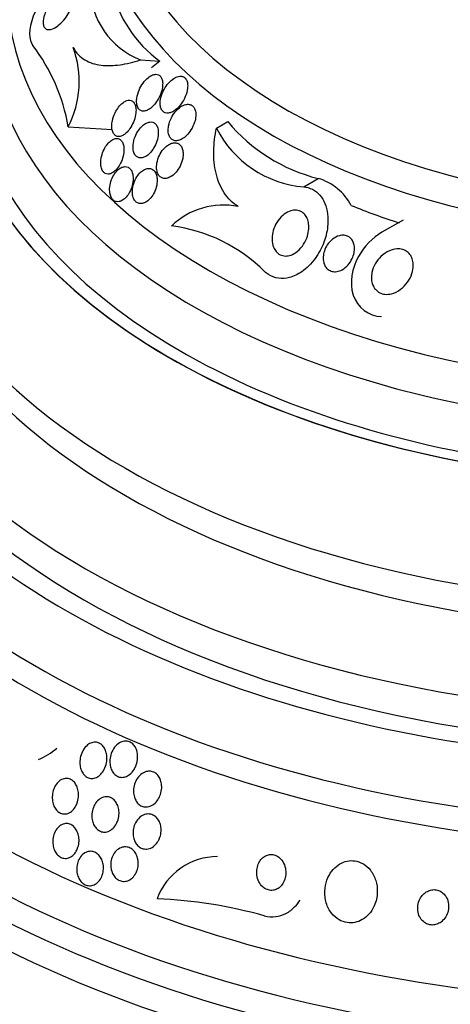
# Model space of a CAD drawing. Units: millimetres. Extents: x 0 to 744, y 0 to 1164.
# Drawn here: x 619 to 630, y 377 to 403 of the extents above; entities that cross this region are included whole.
import ezdxf
from ezdxf import colors
from ezdxf.entities.mleader import LeaderData, LeaderLine
from ezdxf.math import Vec2, Vec3

# ---------------------------------------------------------------- set-up
doc = ezdxf.new("R2010")
doc.units = ezdxf.units.MM
doc.layers.add('DV7_Défaut', color=7, linetype='Continuous')
doc.layers.add('Défaut', color=7, linetype='Continuous')

# ---------------------------------------------------------------- blocks, each defined once
blk = doc.blocks.new('_DOT')
at = {"color": 0}
blk.add_line((0, 0), (-1, 0), dxfattribs=at)
at = {"color": 0, "const_width": 0.333}
blk.add_lwpolyline([(-0.1665, 0, 1), (0.1665, 0, 1)], format="xyb", close=True, dxfattribs=at)
blk = doc.blocks.new('SE6')
at = {"layer": 'DV7_Défaut', "color": 7, "linetype": 'Continuous'}
for p, q in [((621.982, 401.487), (622.472, 401.456)), ((622.472, 401.456), (622.259, 401.286)), ((620.14, 399.787), (621.26, 399.714)), ((623.914, 399.75), (624.2, 399.916)), ((626.136, 398.256), (626.504, 398.468)), ((628.666, 397.409), (628.128, 397.098))]:
    blk.add_line(p, q, dxfattribs=at)
for centre, radius, start, end in [((622.723, 403.374), 2.027, 180.6577, 248.5598), ((624.351, 404.039), 3.194, 193.0796, 233.9617), ((615.502, 398.994), 4.705, 9.6966, 37.4736), ((617.906, 400.941), 2.514, 332.6755, 20.0402), ((626.363, 400.993), 2.747, 206.91, 265.2639), ((627.56, 402.705), 4.366, 219.6979, 256.0029), ((626.099, 397.111), 1.416, 28.2102, 73.4182), ((624.09, 395.895), 1.897, 78.6097, 134.0836), ((622.26, 393.21), 4.08, 44.9889, 82.8025), ((618.777, 385.181), 1.624, 291.7925, 311.2748), ((623.95, 379.547), 1.653, 90.2266, 159.6471), ((621.908, 368.152), 11.98, 74.4243, 87.644)]:
    blk.add_arc(centre, radius, start, end, dxfattribs=at)
for centre, major_axis, start_param, end_param in [((636.091, 406.263), (-14.75, 0), 0, 4.02647), ((636.091, 405.815), (-15.25, 0), 0, 3.811956), ((636.091, 403.275), (-17.5, 0), 0, 3.615475), ((636.091, 401.62), (18.906, 0), 2.562197, 6.283185), ((636.091, 401.62), (18.9, 0), 2.56371, 6.283185), ((636.091, 402.538), (-18, 0), 0, 3.519205), ((636.091, 401.62), (18.5, 0), 2.820367, 6.283185), ((636.091, 395.666), (23.645, 0), 2.618556, 6.283185), ((636.091, 395.258), (23.976, 0), 2.666828, 6.283185), ((636.091, 396.721), (22.655, 0), 2.75843, 6.283185), ((636.091, 399.456), (20.5, 0), 3.141593, 6.283185), ((636.091, 398.762), (20.5, 0), 3.141593, 6.283185), ((636.091, 404.994), (-15.25, 0), 0.960203, 1.054813), ((636.091, 397.537), (22, 0), 3.146205, 6.28141), ((636.091, 392.4), (25.906, 0), 2.807888, 6.283185), ((636.091, 396.721), (22, 0), 3.141593, 6.283185), ((636.091, 391.584), (26.346, 0), 2.841893, 6.283185), ((636.091, 391.094), (26.588, 0), 2.836356, 6.283185), ((636.091, 390.563), (26.834, 0), 2.881751, 6.283185)]:
    blk.add_ellipse(centre, major_axis=major_axis, ratio=0.57735, start_param=start_param, end_param=end_param, dxfattribs=at)
for points, knots in [([(620.984, 408.422), (620.877, 408.348), (620.472, 408.062), (619.8, 407.543), (619.011, 406.84), (618.295, 406.1), (617.657, 405.327), (617.101, 404.526), (616.631, 403.703), (616.247, 402.864), (615.95, 402.011), (615.742, 401.157), (615.615, 400.299), (615.6, 399.784), (615.594, 399.492)], [0, 0, 0, 0, 0.032872, 0.126144, 0.219101, 0.311466, 0.402931, 0.493207, 0.582073, 0.669422, 0.755274, 0.839776, 0.923176, 1, 1, 1, 1]), ([(620.696, 403.351), (620.687, 403.607), (620.538, 403.719), (620.186, 403.705), (619.974, 403.59), (619.571, 403.204), (619.367, 402.914), (619.129, 402.283), (619.13, 401.981), (619.236, 401.857)], [0, 0, 0, 0, 0.25, 0.25, 0.5, 0.5, 0.75, 0.75, 1, 1, 1, 1]), ([(619.528, 402.612), (619.543, 402.662), (619.563, 402.712), (619.587, 402.76), (619.611, 402.808), (619.638, 402.854), (619.667, 402.896), (619.708, 402.957), (619.753, 403.011), (619.798, 403.056), (619.844, 403.101), (619.891, 403.139), (619.936, 403.167), (619.99, 403.2), (620.042, 403.221), (620.09, 403.227), (620.128, 403.232), (620.164, 403.227), (620.193, 403.21), (620.216, 403.196), (620.235, 403.175), (620.249, 403.147), (620.26, 403.123), (620.268, 403.093), (620.269, 403.059), (620.272, 403.024), (620.268, 402.984), (620.26, 402.942), (620.252, 402.904), (620.24, 402.863), (620.224, 402.823), (620.208, 402.782), (620.188, 402.74), (620.166, 402.7), (620.135, 402.643), (620.099, 402.589), (620.061, 402.541), (620.014, 402.481), (619.963, 402.428), (619.913, 402.386), (619.862, 402.343), (619.812, 402.309), (619.764, 402.287), (619.711, 402.263), (619.66, 402.253), (619.618, 402.26), (619.589, 402.265), (619.563, 402.279), (619.543, 402.302), (619.526, 402.321), (619.514, 402.347), (619.507, 402.379), (619.5, 402.411), (619.498, 402.451), (619.503, 402.494), (619.507, 402.531), (619.515, 402.572), (619.528, 402.612)], [0, 0, 0, 0, 0.044821, 0.044821, 0.044821, 0.089208, 0.089208, 0.089208, 0.15268, 0.15268, 0.15268, 0.216937, 0.216937, 0.216937, 0.29246, 0.29246, 0.29246, 0.353226, 0.353226, 0.353226, 0.400456, 0.400456, 0.400456, 0.439729, 0.439729, 0.439729, 0.479237, 0.479237, 0.479237, 0.515329, 0.515329, 0.515329, 0.55304, 0.55304, 0.55304, 0.607594, 0.607594, 0.607594, 0.67678, 0.67678, 0.67678, 0.74675, 0.74675, 0.74675, 0.824229, 0.824229, 0.824229, 0.876758, 0.876758, 0.876758, 0.919738, 0.919738, 0.919738, 0.963104, 0.963104, 0.963104, 1, 1, 1, 1]), ([(620.268, 401.802), (620.341, 401.662), (620.443, 401.559), (620.687, 401.414), (620.825, 401.372), (621.127, 401.335), (621.29, 401.341), (621.626, 401.388), (621.8, 401.43), (621.982, 401.487)], [0, 0, 0, 0, 0.25, 0.25, 0.5, 0.5, 0.75, 0.75, 1, 1, 1, 1]), ([(621.882, 400.475), (621.879, 400.433), (621.88, 400.39), (621.887, 400.353), (621.894, 400.314), (621.907, 400.279), (621.926, 400.252), (621.942, 400.228), (621.963, 400.209), (621.987, 400.198), (622.008, 400.187), (622.033, 400.182), (622.057, 400.183), (622.084, 400.183), (622.111, 400.189), (622.138, 400.199), (622.17, 400.212), (622.201, 400.23), (622.232, 400.253), (622.268, 400.28), (622.303, 400.314), (622.335, 400.352), (622.374, 400.398), (622.41, 400.45), (622.44, 400.505), (622.473, 400.568), (622.501, 400.636), (622.52, 400.705), (622.534, 400.758), (622.543, 400.812), (622.544, 400.863), (622.546, 400.904), (622.542, 400.944), (622.533, 400.979), (622.525, 401.009), (622.513, 401.036), (622.497, 401.058), (622.481, 401.08), (622.46, 401.097), (622.438, 401.107), (622.416, 401.117), (622.392, 401.122), (622.367, 401.121), (622.341, 401.121), (622.313, 401.115), (622.286, 401.104), (622.247, 401.089), (622.207, 401.064), (622.171, 401.034), (622.125, 400.996), (622.081, 400.948), (622.044, 400.896), (622.006, 400.843), (621.972, 400.783), (621.945, 400.721), (621.917, 400.655), (621.896, 400.583), (621.886, 400.514), (621.884, 400.501), (621.883, 400.488), (621.882, 400.475)], [0, 0, 0, 0, 0.047168, 0.047168, 0.047168, 0.094864, 0.094864, 0.094864, 0.135982, 0.135982, 0.135982, 0.173195, 0.173195, 0.173195, 0.212346, 0.212346, 0.212346, 0.257693, 0.257693, 0.257693, 0.312683, 0.312683, 0.312683, 0.379214, 0.379214, 0.379214, 0.454685, 0.454685, 0.454685, 0.512853, 0.512853, 0.512853, 0.558874, 0.558874, 0.558874, 0.597867, 0.597867, 0.597867, 0.63704, 0.63704, 0.63704, 0.673594, 0.673594, 0.673594, 0.712425, 0.712425, 0.712425, 0.768619, 0.768619, 0.768619, 0.838717, 0.838717, 0.838717, 0.909451, 0.909451, 0.909451, 0.985959, 0.985959, 0.985959, 1, 1, 1, 1]), ([(622.48, 400.363), (622.482, 400.327), (622.488, 400.292), (622.499, 400.261), (622.51, 400.23), (622.526, 400.203), (622.547, 400.183), (622.565, 400.164), (622.587, 400.15), (622.611, 400.142), (622.635, 400.134), (622.661, 400.132), (622.687, 400.135), (622.716, 400.138), (622.746, 400.146), (622.776, 400.159), (622.819, 400.179), (622.862, 400.208), (622.902, 400.243), (622.942, 400.279), (622.981, 400.322), (623.014, 400.368), (623.055, 400.424), (623.091, 400.487), (623.119, 400.552), (623.148, 400.621), (623.17, 400.694), (623.178, 400.765), (623.183, 400.808), (623.183, 400.852), (623.178, 400.891), (623.173, 400.925), (623.163, 400.956), (623.149, 400.982), (623.135, 401.009), (623.116, 401.031), (623.094, 401.046), (623.073, 401.06), (623.05, 401.069), (623.025, 401.073), (623, 401.076), (622.973, 401.075), (622.945, 401.069), (622.906, 401.06), (622.866, 401.042), (622.829, 401.018), (622.78, 400.987), (622.734, 400.946), (622.692, 400.899), (622.65, 400.851), (622.612, 400.796), (622.58, 400.738), (622.544, 400.673), (622.516, 400.601), (622.498, 400.53), (622.485, 400.474), (622.478, 400.416), (622.48, 400.363)], [0, 0, 0, 0, 0.040888, 0.040888, 0.040888, 0.08211, 0.08211, 0.08211, 0.119683, 0.119683, 0.119683, 0.156282, 0.156282, 0.156282, 0.196922, 0.196922, 0.196922, 0.257337, 0.257337, 0.257337, 0.318585, 0.318585, 0.318585, 0.392613, 0.392613, 0.392613, 0.470662, 0.470662, 0.470662, 0.517974, 0.517974, 0.517974, 0.557495, 0.557495, 0.557495, 0.597287, 0.597287, 0.597287, 0.633146, 0.633146, 0.633146, 0.670197, 0.670197, 0.670197, 0.723606, 0.723606, 0.723606, 0.791981, 0.791981, 0.791981, 0.86124, 0.86124, 0.86124, 0.939248, 0.939248, 0.939248, 1, 1, 1, 1]), ([(621.259, 399.912), (621.25, 399.862), (621.247, 399.812), (621.25, 399.766), (621.253, 399.727), (621.26, 399.689), (621.272, 399.657), (621.284, 399.624), (621.302, 399.596), (621.323, 399.576), (621.342, 399.558), (621.365, 399.546), (621.389, 399.541), (621.412, 399.535), (621.438, 399.535), (621.463, 399.541), (621.491, 399.547), (621.519, 399.559), (621.547, 399.576), (621.578, 399.595), (621.61, 399.621), (621.639, 399.651), (621.673, 399.686), (621.706, 399.728), (621.734, 399.774), (621.767, 399.826), (621.795, 399.885), (621.817, 399.945), (621.84, 400.008), (621.856, 400.076), (621.862, 400.141), (621.867, 400.187), (621.867, 400.233), (621.86, 400.275), (621.855, 400.31), (621.845, 400.343), (621.831, 400.37), (621.817, 400.398), (621.798, 400.42), (621.775, 400.436), (621.755, 400.449), (621.732, 400.458), (621.708, 400.46), (621.683, 400.462), (621.657, 400.459), (621.631, 400.451), (621.602, 400.441), (621.573, 400.426), (621.545, 400.406), (621.511, 400.382), (621.479, 400.352), (621.449, 400.318), (621.414, 400.278), (621.382, 400.231), (621.354, 400.18), (621.323, 400.123), (621.297, 400.061), (621.279, 399.997), (621.27, 399.969), (621.264, 399.94), (621.259, 399.912)], [0, 0, 0, 0, 0.054789, 0.054789, 0.054789, 0.1009, 0.1009, 0.1009, 0.147396, 0.147396, 0.147396, 0.188165, 0.188165, 0.188165, 0.227582, 0.227582, 0.227582, 0.270388, 0.270388, 0.270388, 0.32013, 0.32013, 0.32013, 0.379317, 0.379317, 0.379317, 0.44795, 0.44795, 0.44795, 0.520867, 0.520867, 0.520867, 0.572595, 0.572595, 0.572595, 0.616039, 0.616039, 0.616039, 0.659781, 0.659781, 0.659781, 0.69908, 0.69908, 0.69908, 0.73856, 0.73856, 0.73856, 0.782776, 0.782776, 0.782776, 0.835147, 0.835147, 0.835147, 0.897636, 0.897636, 0.897636, 0.968602, 0.968602, 0.968602, 1, 1, 1, 1]), ([(622.693, 399.607), (622.7, 399.575), (622.712, 399.545), (622.727, 399.52), (622.743, 399.495), (622.762, 399.474), (622.785, 399.459), (622.807, 399.444), (622.831, 399.435), (622.857, 399.431), (622.884, 399.427), (622.913, 399.429), (622.941, 399.436), (622.974, 399.443), (623.008, 399.457), (623.04, 399.476), (623.078, 399.498), (623.116, 399.527), (623.151, 399.562), (623.193, 399.603), (623.232, 399.651), (623.265, 399.704), (623.302, 399.763), (623.334, 399.83), (623.356, 399.898), (623.373, 399.95), (623.385, 400.006), (623.388, 400.059), (623.391, 400.101), (623.389, 400.143), (623.381, 400.181), (623.374, 400.214), (623.363, 400.244), (623.348, 400.269), (623.332, 400.295), (623.312, 400.316), (623.289, 400.33), (623.267, 400.344), (623.242, 400.353), (623.217, 400.356), (623.19, 400.36), (623.161, 400.358), (623.132, 400.351), (623.091, 400.342), (623.049, 400.322), (623.01, 400.297), (622.961, 400.265), (622.915, 400.223), (622.873, 400.174), (622.832, 400.125), (622.795, 400.069), (622.765, 400.009), (622.732, 399.945), (622.707, 399.874), (622.694, 399.803), (622.686, 399.757), (622.682, 399.71), (622.685, 399.665), (622.687, 399.645), (622.689, 399.625), (622.693, 399.607)], [0, 0, 0, 0, 0.038611, 0.038611, 0.038611, 0.077379, 0.077379, 0.077379, 0.114578, 0.114578, 0.114578, 0.153713, 0.153713, 0.153713, 0.199009, 0.199009, 0.199009, 0.253924, 0.253924, 0.253924, 0.320382, 0.320382, 0.320382, 0.395836, 0.395836, 0.395836, 0.454195, 0.454195, 0.454195, 0.500339, 0.500339, 0.500339, 0.539403, 0.539403, 0.539403, 0.578649, 0.578649, 0.578649, 0.615226, 0.615226, 0.615226, 0.654036, 0.654036, 0.654036, 0.710153, 0.710153, 0.710153, 0.780187, 0.780187, 0.780187, 0.850863, 0.850863, 0.850863, 0.927412, 0.927412, 0.927412, 0.977646, 0.977646, 0.977646, 1, 1, 1, 1]), ([(621.789, 399.277), (621.788, 399.236), (621.792, 399.195), (621.802, 399.159), (621.811, 399.122), (621.826, 399.088), (621.846, 399.062), (621.863, 399.038), (621.885, 399.02), (621.91, 399.008), (621.932, 398.997), (621.958, 398.991), (621.984, 398.991), (622.011, 398.991), (622.04, 398.997), (622.068, 399.008), (622.1, 399.021), (622.133, 399.04), (622.163, 399.064), (622.199, 399.092), (622.233, 399.127), (622.264, 399.167), (622.3, 399.212), (622.332, 399.265), (622.358, 399.321), (622.386, 399.381), (622.409, 399.447), (622.421, 399.513), (622.431, 399.562), (622.435, 399.613), (622.433, 399.661), (622.431, 399.7), (622.424, 399.738), (622.412, 399.772), (622.4, 399.806), (622.383, 399.835), (622.361, 399.858), (622.342, 399.877), (622.319, 399.891), (622.294, 399.899), (622.27, 399.907), (622.244, 399.909), (622.218, 399.906), (622.188, 399.903), (622.159, 399.894), (622.13, 399.879), (622.096, 399.863), (622.062, 399.839), (622.031, 399.812), (621.994, 399.778), (621.959, 399.738), (621.928, 399.694), (621.893, 399.642), (621.863, 399.585), (621.84, 399.525), (621.815, 399.462), (621.798, 399.395), (621.792, 399.329), (621.79, 399.312), (621.789, 399.294), (621.789, 399.277)], [0, 0, 0, 0, 0.046331, 0.046331, 0.046331, 0.093055, 0.093055, 0.093055, 0.134952, 0.134952, 0.134952, 0.174336, 0.174336, 0.174336, 0.21615, 0.21615, 0.21615, 0.264137, 0.264137, 0.264137, 0.321067, 0.321067, 0.321067, 0.387683, 0.387683, 0.387683, 0.460191, 0.460191, 0.460191, 0.515058, 0.515058, 0.515058, 0.560435, 0.560435, 0.560435, 0.606193, 0.606193, 0.606193, 0.646374, 0.646374, 0.646374, 0.685515, 0.685515, 0.685515, 0.728494, 0.728494, 0.728494, 0.778919, 0.778919, 0.778919, 0.839152, 0.839152, 0.839152, 0.908548, 0.908548, 0.908548, 0.980907, 0.980907, 0.980907, 1, 1, 1, 1]), ([(624.465, 397.755), (624.323, 397.84), (624.203, 397.96), (624.013, 398.252), (623.946, 398.422), (623.86, 398.782), (623.842, 398.971), (623.849, 399.361), (623.873, 399.556), (623.914, 399.75)], [0, 0, 0, 0, 0.25, 0.25, 0.5, 0.5, 0.75, 0.75, 1, 1, 1, 1]), ([(620.969, 398.89), (620.967, 398.846), (620.971, 398.802), (620.979, 398.763), (620.988, 398.723), (621.002, 398.687), (621.021, 398.658), (621.038, 398.632), (621.059, 398.612), (621.083, 398.599), (621.105, 398.587), (621.129, 398.58), (621.155, 398.58), (621.18, 398.58), (621.208, 398.586), (621.234, 398.597), (621.264, 398.61), (621.293, 398.629), (621.321, 398.653), (621.353, 398.68), (621.383, 398.714), (621.411, 398.752), (621.442, 398.796), (621.47, 398.846), (621.492, 398.898), (621.517, 398.956), (621.536, 399.018), (621.547, 399.079), (621.558, 399.139), (621.562, 399.201), (621.556, 399.258), (621.552, 399.297), (621.544, 399.334), (621.531, 399.366), (621.518, 399.398), (621.499, 399.426), (621.477, 399.446), (621.458, 399.464), (621.435, 399.477), (621.41, 399.483), (621.386, 399.488), (621.36, 399.488), (621.335, 399.483), (621.307, 399.476), (621.278, 399.464), (621.251, 399.447), (621.219, 399.427), (621.189, 399.4), (621.16, 399.37), (621.128, 399.334), (621.097, 399.291), (621.072, 399.245), (621.043, 399.193), (621.018, 399.136), (621.001, 399.077), (620.983, 399.016), (620.971, 398.952), (620.969, 398.89)], [0, 0, 0, 0, 0.049984, 0.049984, 0.049984, 0.100385, 0.100385, 0.100385, 0.145304, 0.145304, 0.145304, 0.186657, 0.186657, 0.186657, 0.22923, 0.22923, 0.22923, 0.27667, 0.27667, 0.27667, 0.331582, 0.331582, 0.331582, 0.394859, 0.394859, 0.394859, 0.463901, 0.463901, 0.463901, 0.531492, 0.531492, 0.531492, 0.578055, 0.578055, 0.578055, 0.624948, 0.624948, 0.624948, 0.666955, 0.666955, 0.666955, 0.707982, 0.707982, 0.707982, 0.752446, 0.752446, 0.752446, 0.803565, 0.803565, 0.803565, 0.863189, 0.863189, 0.863189, 0.930334, 0.930334, 0.930334, 1, 1, 1, 1]), ([(622.407, 398.629), (622.417, 398.598), (622.432, 398.569), (622.449, 398.545), (622.467, 398.521), (622.489, 398.502), (622.514, 398.49), (622.537, 398.477), (622.564, 398.47), (622.59, 398.468), (622.619, 398.466), (622.65, 398.471), (622.679, 398.48), (622.713, 398.491), (622.748, 398.509), (622.78, 398.531), (622.818, 398.558), (622.855, 398.592), (622.888, 398.631), (622.926, 398.676), (622.96, 398.728), (622.988, 398.784), (623.018, 398.844), (623.041, 398.91), (623.054, 398.976), (623.063, 399.025), (623.067, 399.074), (623.065, 399.121), (623.062, 399.16), (623.055, 399.198), (623.043, 399.232), (623.031, 399.266), (623.013, 399.296), (622.991, 399.32), (622.971, 399.34), (622.947, 399.356), (622.922, 399.365), (622.897, 399.375), (622.87, 399.379), (622.842, 399.378), (622.812, 399.376), (622.78, 399.369), (622.75, 399.356), (622.714, 399.341), (622.678, 399.319), (622.645, 399.293), (622.605, 399.261), (622.568, 399.222), (622.535, 399.178), (622.498, 399.127), (622.466, 399.07), (622.441, 399.009), (622.416, 398.947), (622.398, 398.88), (622.392, 398.814), (622.388, 398.77), (622.388, 398.725), (622.395, 398.684), (622.398, 398.665), (622.402, 398.647), (622.407, 398.629)], [0, 0, 0, 0, 0.04002, 0.04002, 0.04002, 0.080122, 0.080122, 0.080122, 0.119457, 0.119457, 0.119457, 0.161787, 0.161787, 0.161787, 0.210754, 0.210754, 0.210754, 0.268998, 0.268998, 0.268998, 0.336869, 0.336869, 0.336869, 0.40979, 0.40979, 0.40979, 0.462853, 0.462853, 0.462853, 0.507074, 0.507074, 0.507074, 0.55163, 0.55163, 0.55163, 0.591234, 0.591234, 0.591234, 0.630492, 0.630492, 0.630492, 0.674108, 0.674108, 0.674108, 0.725599, 0.725599, 0.725599, 0.787131, 0.787131, 0.787131, 0.857532, 0.857532, 0.857532, 0.92981, 0.92981, 0.92981, 0.978135, 0.978135, 0.978135, 1, 1, 1, 1]), ([(621.2, 398.094), (621.206, 398.057), (621.217, 398.022), (621.232, 397.991), (621.246, 397.961), (621.265, 397.935), (621.288, 397.916), (621.309, 397.898), (621.333, 397.885), (621.358, 397.879), (621.383, 397.873), (621.411, 397.873), (621.437, 397.879), (621.467, 397.885), (621.496, 397.898), (621.524, 397.916), (621.557, 397.936), (621.588, 397.964), (621.616, 397.995), (621.648, 398.032), (621.678, 398.075), (621.703, 398.122), (621.73, 398.174), (621.753, 398.231), (621.768, 398.29), (621.784, 398.349), (621.792, 398.412), (621.792, 398.471), (621.792, 398.514), (621.787, 398.557), (621.777, 398.596), (621.766, 398.635), (621.75, 398.67), (621.729, 398.698), (621.711, 398.722), (621.688, 398.741), (621.664, 398.753), (621.64, 398.765), (621.615, 398.771), (621.589, 398.77), (621.561, 398.77), (621.532, 398.763), (621.505, 398.752), (621.474, 398.738), (621.443, 398.718), (621.414, 398.693), (621.381, 398.665), (621.349, 398.629), (621.322, 398.589), (621.291, 398.544), (621.264, 398.492), (621.243, 398.438), (621.221, 398.381), (621.206, 398.319), (621.198, 398.258), (621.192, 398.202), (621.192, 398.145), (621.2, 398.094)], [0, 0, 0, 0, 0.044778, 0.044778, 0.044778, 0.089766, 0.089766, 0.089766, 0.13233, 0.13233, 0.13233, 0.174917, 0.174917, 0.174917, 0.22125, 0.22125, 0.22125, 0.274068, 0.274068, 0.274068, 0.334693, 0.334693, 0.334693, 0.401636, 0.401636, 0.401636, 0.469263, 0.469263, 0.469263, 0.518793, 0.518793, 0.518793, 0.568716, 0.568716, 0.568716, 0.612734, 0.612734, 0.612734, 0.654399, 0.654399, 0.654399, 0.69829, 0.69829, 0.69829, 0.747759, 0.747759, 0.747759, 0.804919, 0.804919, 0.804919, 0.869604, 0.869604, 0.869604, 0.937768, 0.937768, 0.937768, 1, 1, 1, 1]), ([(621.78, 398.04), (621.787, 398.004), (621.798, 397.97), (621.814, 397.941), (621.829, 397.911), (621.849, 397.886), (621.872, 397.868), (621.893, 397.85), (621.918, 397.838), (621.944, 397.832), (621.971, 397.826), (621.999, 397.825), (622.027, 397.831), (622.058, 397.837), (622.089, 397.849), (622.119, 397.867), (622.154, 397.887), (622.187, 397.915), (622.218, 397.947), (622.253, 397.985), (622.285, 398.029), (622.312, 398.078), (622.341, 398.131), (622.365, 398.19), (622.381, 398.25), (622.397, 398.31), (622.406, 398.374), (622.405, 398.434), (622.404, 398.476), (622.398, 398.517), (622.387, 398.554), (622.376, 398.591), (622.359, 398.625), (622.338, 398.652), (622.319, 398.676), (622.296, 398.694), (622.271, 398.706), (622.246, 398.718), (622.22, 398.724), (622.193, 398.724), (622.164, 398.724), (622.134, 398.718), (622.105, 398.707), (622.071, 398.694), (622.038, 398.674), (622.007, 398.649), (621.972, 398.62), (621.938, 398.584), (621.908, 398.543), (621.875, 398.497), (621.846, 398.444), (621.823, 398.388), (621.8, 398.329), (621.783, 398.266), (621.776, 398.204), (621.77, 398.148), (621.77, 398.091), (621.78, 398.04)], [0, 0, 0, 0, 0.043179, 0.043179, 0.043179, 0.086533, 0.086533, 0.086533, 0.127962, 0.127962, 0.127962, 0.170261, 0.170261, 0.170261, 0.217132, 0.217132, 0.217132, 0.271283, 0.271283, 0.271283, 0.333833, 0.333833, 0.333833, 0.402587, 0.402587, 0.402587, 0.470707, 0.470707, 0.470707, 0.518093, 0.518093, 0.518093, 0.56584, 0.56584, 0.56584, 0.60825, 0.60825, 0.60825, 0.649169, 0.649169, 0.649169, 0.693156, 0.693156, 0.693156, 0.743539, 0.743539, 0.743539, 0.802339, 0.802339, 0.802339, 0.868935, 0.868935, 0.868935, 0.938256, 0.938256, 0.938256, 1, 1, 1, 1]), ([(626.136, 398.256), (626.213, 398.248), (626.288, 398.227), (626.357, 398.192), (626.428, 398.156), (626.494, 398.104), (626.548, 398.041), (626.6, 397.981), (626.643, 397.908), (626.676, 397.831), (626.71, 397.748), (626.733, 397.657), (626.744, 397.564), (626.758, 397.457), (626.757, 397.344), (626.744, 397.234), (626.729, 397.102), (626.696, 396.969), (626.649, 396.845), (626.594, 396.697), (626.519, 396.557), (626.429, 396.433), (626.331, 396.299), (626.213, 396.18), (626.084, 396.091), (625.986, 396.025), (625.88, 395.974), (625.771, 395.946), (625.68, 395.923), (625.586, 395.916), (625.496, 395.928), (625.405, 395.94), (625.315, 395.972), (625.236, 396.023), (625.204, 396.044), (625.174, 396.068), (625.145, 396.094)], [0, 0, 0, 0, 0.067156, 0.067156, 0.067156, 0.136701, 0.136701, 0.136701, 0.203879, 0.203879, 0.203879, 0.275511, 0.275511, 0.275511, 0.359002, 0.359002, 0.359002, 0.459769, 0.459769, 0.459769, 0.578933, 0.578933, 0.578933, 0.708331, 0.708331, 0.708331, 0.805121, 0.805121, 0.805121, 0.885855, 0.885855, 0.885855, 0.967238, 0.967238, 0.967238, 1, 1, 1, 1]), ([(625.35, 396.769), (625.333, 396.828), (625.327, 396.892), (625.329, 396.955), (625.331, 397.018), (625.342, 397.081), (625.359, 397.142), (625.38, 397.213), (625.41, 397.281), (625.448, 397.343), (625.49, 397.413), (625.543, 397.477), (625.602, 397.529), (625.653, 397.572), (625.709, 397.608), (625.768, 397.631), (625.815, 397.65), (625.866, 397.661), (625.915, 397.662), (625.965, 397.662), (626.015, 397.652), (626.059, 397.63), (626.097, 397.612), (626.132, 397.584), (626.161, 397.551), (626.187, 397.521), (626.209, 397.484), (626.225, 397.445), (626.243, 397.403), (626.254, 397.357), (626.26, 397.311), (626.267, 397.257), (626.267, 397.2), (626.26, 397.145), (626.252, 397.079), (626.236, 397.013), (626.212, 396.951), (626.185, 396.878), (626.147, 396.808), (626.102, 396.747), (626.053, 396.68), (625.994, 396.621), (625.929, 396.578), (625.88, 396.544), (625.826, 396.519), (625.772, 396.505), (625.726, 396.494), (625.679, 396.49), (625.634, 396.496), (625.588, 396.502), (625.544, 396.519), (625.504, 396.544), (625.47, 396.567), (625.439, 396.597), (625.414, 396.632), (625.389, 396.667), (625.37, 396.706), (625.356, 396.748), (625.354, 396.755), (625.352, 396.762), (625.35, 396.769)], [0, 0, 0, 0, 0.054403, 0.054403, 0.054403, 0.108321, 0.108321, 0.108321, 0.171558, 0.171558, 0.171558, 0.243242, 0.243242, 0.243242, 0.303861, 0.303861, 0.303861, 0.352711, 0.352711, 0.352711, 0.402106, 0.402106, 0.402106, 0.443815, 0.443815, 0.443815, 0.482225, 0.482225, 0.482225, 0.523063, 0.523063, 0.523063, 0.570402, 0.570402, 0.570402, 0.627239, 0.627239, 0.627239, 0.694334, 0.694334, 0.694334, 0.767453, 0.767453, 0.767453, 0.822443, 0.822443, 0.822443, 0.86807, 0.86807, 0.86807, 0.914077, 0.914077, 0.914077, 0.954477, 0.954477, 0.954477, 0.993581, 0.993581, 0.993581, 1, 1, 1, 1]), ([(626.644, 396.329), (626.632, 396.376), (626.628, 396.426), (626.632, 396.476), (626.635, 396.525), (626.645, 396.574), (626.661, 396.621), (626.679, 396.677), (626.706, 396.729), (626.737, 396.777), (626.774, 396.832), (626.819, 396.882), (626.87, 396.922), (626.922, 396.963), (626.981, 396.994), (627.043, 397.011), (627.083, 397.021), (627.124, 397.026), (627.165, 397.022), (627.205, 397.018), (627.246, 397.005), (627.281, 396.984), (627.311, 396.966), (627.338, 396.941), (627.36, 396.912), (627.38, 396.885), (627.395, 396.854), (627.407, 396.821), (627.418, 396.786), (627.425, 396.749), (627.428, 396.711), (627.43, 396.668), (627.427, 396.623), (627.419, 396.58), (627.409, 396.527), (627.392, 396.475), (627.369, 396.427), (627.343, 396.37), (627.308, 396.316), (627.267, 396.27), (627.222, 396.219), (627.169, 396.175), (627.112, 396.144), (627.069, 396.121), (627.023, 396.105), (626.976, 396.098), (626.938, 396.092), (626.899, 396.093), (626.861, 396.101), (626.824, 396.11), (626.787, 396.127), (626.756, 396.151), (626.729, 396.171), (626.705, 396.198), (626.686, 396.228), (626.667, 396.259), (626.653, 396.293), (626.644, 396.329)], [0, 0, 0, 0, 0.052845, 0.052845, 0.052845, 0.105183, 0.105183, 0.105183, 0.167197, 0.167197, 0.167197, 0.239084, 0.239084, 0.239084, 0.313659, 0.313659, 0.313659, 0.361707, 0.361707, 0.361707, 0.410313, 0.410313, 0.410313, 0.451368, 0.451368, 0.451368, 0.488917, 0.488917, 0.488917, 0.528887, 0.528887, 0.528887, 0.575495, 0.575495, 0.575495, 0.631979, 0.631979, 0.631979, 0.699466, 0.699466, 0.699466, 0.773929, 0.773929, 0.773929, 0.82944, 0.82944, 0.82944, 0.874846, 0.874846, 0.874846, 0.920675, 0.920675, 0.920675, 0.960407, 0.960407, 0.960407, 1, 1, 1, 1]), ([(628.129, 397.099), (627.882, 396.957), (627.674, 396.741), (627.368, 396.185), (627.294, 395.82), (627.496, 395.18), (627.797, 394.96), (628.115, 394.953)], [0, 0, 0, 0, 0.3044499, 0.3044499, 0.6522249, 0.6522249, 1, 1, 1, 1]), ([(627.896, 395.753), (627.875, 395.803), (627.864, 395.858), (627.861, 395.913), (627.858, 395.967), (627.863, 396.023), (627.874, 396.077), (627.891, 396.153), (627.92, 396.228), (627.959, 396.296), (627.998, 396.364), (628.047, 396.427), (628.103, 396.48), (628.167, 396.542), (628.241, 396.593), (628.32, 396.627), (628.38, 396.653), (628.443, 396.67), (628.507, 396.674), (628.557, 396.678), (628.608, 396.673), (628.656, 396.659), (628.697, 396.647), (628.736, 396.628), (628.771, 396.602), (628.805, 396.577), (628.836, 396.544), (628.86, 396.506), (628.882, 396.471), (628.899, 396.431), (628.91, 396.39), (628.921, 396.346), (628.926, 396.299), (628.926, 396.253), (628.926, 396.185), (628.913, 396.116), (628.892, 396.051), (628.866, 395.971), (628.827, 395.893), (628.778, 395.825), (628.728, 395.757), (628.669, 395.695), (628.602, 395.646), (628.532, 395.593), (628.451, 395.553), (628.368, 395.532), (628.314, 395.519), (628.258, 395.514), (628.203, 395.52), (628.158, 395.525), (628.113, 395.538), (628.072, 395.559), (628.03, 395.58), (627.992, 395.61), (627.961, 395.646), (627.934, 395.677), (627.912, 395.714), (627.896, 395.753)], [0, 0, 0, 0, 0.046154, 0.046154, 0.046154, 0.091844, 0.091844, 0.091844, 0.15766, 0.15766, 0.15766, 0.224222, 0.224222, 0.224222, 0.300869, 0.300869, 0.300869, 0.358015, 0.358015, 0.358015, 0.403066, 0.403066, 0.403066, 0.441248, 0.441248, 0.441248, 0.479593, 0.479593, 0.479593, 0.515564, 0.515564, 0.515564, 0.554144, 0.554144, 0.554144, 0.610949, 0.610949, 0.610949, 0.682224, 0.682224, 0.682224, 0.754169, 0.754169, 0.754169, 0.831521, 0.831521, 0.831521, 0.881089, 0.881089, 0.881089, 0.922419, 0.922419, 0.922419, 0.964053, 0.964053, 0.964053, 1, 1, 1, 1]), ([(620.99, 383.32), (620.96, 383.285), (620.926, 383.254), (620.888, 383.232), (620.85, 383.209), (620.809, 383.194), (620.767, 383.19), (620.73, 383.186), (620.692, 383.191), (620.657, 383.203), (620.625, 383.215), (620.595, 383.233), (620.569, 383.256), (620.543, 383.279), (620.52, 383.307), (620.501, 383.339), (620.481, 383.372), (620.465, 383.411), (620.455, 383.45), (620.443, 383.495), (620.436, 383.543), (620.436, 383.59), (620.435, 383.644), (620.442, 383.699), (620.455, 383.751), (620.469, 383.809), (620.492, 383.864), (620.522, 383.913), (620.552, 383.963), (620.59, 384.008), (620.633, 384.042), (620.665, 384.067), (620.702, 384.087), (620.739, 384.099), (620.777, 384.111), (620.817, 384.115), (620.856, 384.109), (620.89, 384.104), (620.923, 384.092), (620.953, 384.073), (620.982, 384.056), (621.008, 384.032), (621.03, 384.004), (621.053, 383.976), (621.072, 383.942), (621.086, 383.906), (621.102, 383.867), (621.113, 383.823), (621.119, 383.779), (621.125, 383.729), (621.125, 383.677), (621.119, 383.626), (621.111, 383.569), (621.096, 383.512), (621.075, 383.46), (621.053, 383.409), (621.024, 383.361), (620.99, 383.32)], [0, 0, 0, 0, 0.054612, 0.054612, 0.054612, 0.109686, 0.109686, 0.109686, 0.158225, 0.158225, 0.158225, 0.201512, 0.201512, 0.201512, 0.244315, 0.244315, 0.244315, 0.29047, 0.29047, 0.29047, 0.342729, 0.342729, 0.342729, 0.402479, 0.402479, 0.402479, 0.468482, 0.468482, 0.468482, 0.535626, 0.535626, 0.535626, 0.586162, 0.586162, 0.586162, 0.637095, 0.637095, 0.637095, 0.681984, 0.681984, 0.681984, 0.724175, 0.724175, 0.724175, 0.768165, 0.768165, 0.768165, 0.817284, 0.817284, 0.817284, 0.873657, 0.873657, 0.873657, 0.937327, 0.937327, 0.937327, 1, 1, 1, 1]), ([(621.883, 383.901), (621.899, 383.85), (621.907, 383.795), (621.907, 383.741), (621.907, 383.687), (621.9, 383.632), (621.886, 383.58), (621.871, 383.522), (621.847, 383.466), (621.816, 383.417), (621.785, 383.367), (621.746, 383.321), (621.701, 383.287), (621.668, 383.261), (621.63, 383.241), (621.591, 383.229), (621.552, 383.217), (621.51, 383.213), (621.47, 383.219), (621.435, 383.225), (621.4, 383.238), (621.369, 383.257), (621.341, 383.275), (621.314, 383.299), (621.292, 383.327), (621.269, 383.356), (621.251, 383.389), (621.236, 383.425), (621.221, 383.465), (621.21, 383.508), (621.205, 383.551), (621.199, 383.601), (621.2, 383.652), (621.207, 383.702), (621.214, 383.759), (621.23, 383.815), (621.253, 383.866), (621.277, 383.922), (621.309, 383.973), (621.348, 384.016), (621.386, 384.058), (621.431, 384.092), (621.479, 384.114), (621.514, 384.13), (621.551, 384.139), (621.587, 384.141), (621.624, 384.143), (621.662, 384.137), (621.696, 384.123), (621.728, 384.111), (621.758, 384.091), (621.783, 384.067), (621.809, 384.044), (621.831, 384.015), (621.849, 383.983), (621.863, 383.957), (621.874, 383.93), (621.883, 383.901)], [0, 0, 0, 0, 0.059992, 0.059992, 0.059992, 0.11963, 0.11963, 0.11963, 0.185885, 0.185885, 0.185885, 0.253909, 0.253909, 0.253909, 0.305274, 0.305274, 0.305274, 0.357066, 0.357066, 0.357066, 0.402383, 0.402383, 0.402383, 0.444439, 0.444439, 0.444439, 0.487831, 0.487831, 0.487831, 0.536006, 0.536006, 0.536006, 0.591328, 0.591328, 0.591328, 0.654363, 0.654363, 0.654363, 0.722272, 0.722272, 0.722272, 0.788207, 0.788207, 0.788207, 0.834935, 0.834935, 0.834935, 0.881951, 0.881951, 0.881951, 0.924577, 0.924577, 0.924577, 0.966558, 0.966558, 0.966558, 1, 1, 1, 1]), ([(620.335, 382.492), (620.311, 382.447), (620.282, 382.407), (620.248, 382.374), (620.214, 382.342), (620.175, 382.316), (620.133, 382.3), (620.096, 382.287), (620.056, 382.281), (620.017, 382.285), (619.983, 382.289), (619.949, 382.3), (619.918, 382.318), (619.889, 382.335), (619.861, 382.358), (619.838, 382.385), (619.814, 382.414), (619.793, 382.447), (619.777, 382.483), (619.76, 382.522), (619.747, 382.566), (619.74, 382.609), (619.732, 382.659), (619.73, 382.71), (619.735, 382.76), (619.74, 382.815), (619.752, 382.871), (619.772, 382.921), (619.792, 382.974), (619.82, 383.024), (619.854, 383.065), (619.887, 383.105), (619.926, 383.138), (619.969, 383.16), (620.007, 383.179), (620.048, 383.19), (620.089, 383.19), (620.124, 383.191), (620.16, 383.183), (620.193, 383.169), (620.223, 383.155), (620.252, 383.135), (620.277, 383.11), (620.303, 383.085), (620.325, 383.054), (620.343, 383.02), (620.362, 382.984), (620.377, 382.943), (620.387, 382.901), (620.398, 382.854), (620.403, 382.805), (620.401, 382.756), (620.4, 382.701), (620.392, 382.646), (620.376, 382.595), (620.366, 382.559), (620.352, 382.524), (620.335, 382.492)], [0, 0, 0, 0, 0.058611, 0.058611, 0.058611, 0.117638, 0.117638, 0.117638, 0.170303, 0.170303, 0.170303, 0.216589, 0.216589, 0.216589, 0.260542, 0.260542, 0.260542, 0.306044, 0.306044, 0.306044, 0.355989, 0.355989, 0.355989, 0.412151, 0.412151, 0.412151, 0.474438, 0.474438, 0.474438, 0.539804, 0.539804, 0.539804, 0.602505, 0.602505, 0.602505, 0.65762, 0.65762, 0.65762, 0.705161, 0.705161, 0.705161, 0.749072, 0.749072, 0.749072, 0.793629, 0.793629, 0.793629, 0.84209, 0.84209, 0.84209, 0.896585, 0.896585, 0.896585, 0.957536, 0.957536, 0.957536, 1, 1, 1, 1]), ([(622.401, 382.617), (622.37, 382.577), (622.334, 382.542), (622.293, 382.516), (622.253, 382.49), (622.207, 382.471), (622.161, 382.464), (622.121, 382.459), (622.078, 382.461), (622.039, 382.473), (622.005, 382.484), (621.972, 382.502), (621.943, 382.525), (621.916, 382.547), (621.892, 382.575), (621.872, 382.606), (621.851, 382.639), (621.834, 382.676), (621.823, 382.714), (621.81, 382.757), (621.803, 382.802), (621.802, 382.847), (621.8, 382.899), (621.806, 382.951), (621.818, 383.001), (621.831, 383.057), (621.853, 383.111), (621.881, 383.159), (621.91, 383.21), (621.948, 383.255), (621.991, 383.291), (622.032, 383.325), (622.079, 383.351), (622.127, 383.364), (622.163, 383.373), (622.2, 383.377), (622.236, 383.372), (622.272, 383.368), (622.308, 383.356), (622.341, 383.338), (622.371, 383.32), (622.399, 383.297), (622.422, 383.269), (622.446, 383.241), (622.465, 383.208), (622.481, 383.173), (622.497, 383.135), (622.508, 383.093), (622.515, 383.051), (622.521, 383.003), (622.522, 382.953), (622.516, 382.905), (622.51, 382.85), (622.496, 382.795), (622.475, 382.745), (622.456, 382.699), (622.431, 382.655), (622.401, 382.617)], [0, 0, 0, 0, 0.058836, 0.058836, 0.058836, 0.11817, 0.11817, 0.11817, 0.169998, 0.169998, 0.169998, 0.214815, 0.214815, 0.214815, 0.25745, 0.25745, 0.25745, 0.302146, 0.302146, 0.302146, 0.352, 0.352, 0.352, 0.408957, 0.408957, 0.408957, 0.472897, 0.472897, 0.472897, 0.540199, 0.540199, 0.540199, 0.603956, 0.603956, 0.603956, 0.649754, 0.649754, 0.649754, 0.695766, 0.695766, 0.695766, 0.738461, 0.738461, 0.738461, 0.781544, 0.781544, 0.781544, 0.828678, 0.828678, 0.828678, 0.88241, 0.88241, 0.88241, 0.94363, 0.94363, 0.94363, 1, 1, 1, 1]), ([(621.37, 382.042), (621.347, 381.996), (621.316, 381.954), (621.281, 381.919), (621.246, 381.885), (621.204, 381.857), (621.16, 381.84), (621.121, 381.825), (621.079, 381.819), (621.037, 381.822), (621.001, 381.826), (620.965, 381.837), (620.932, 381.855), (620.902, 381.872), (620.873, 381.895), (620.849, 381.922), (620.824, 381.95), (620.803, 381.983), (620.786, 382.019), (620.769, 382.057), (620.756, 382.099), (620.749, 382.142), (620.741, 382.19), (620.739, 382.24), (620.743, 382.288), (620.748, 382.342), (620.76, 382.396), (620.779, 382.446), (620.799, 382.498), (620.827, 382.548), (620.862, 382.589), (620.895, 382.63), (620.936, 382.664), (620.98, 382.687), (621.019, 382.708), (621.063, 382.72), (621.106, 382.721), (621.144, 382.723), (621.182, 382.715), (621.217, 382.701), (621.249, 382.687), (621.28, 382.667), (621.306, 382.641), (621.332, 382.616), (621.355, 382.586), (621.373, 382.553), (621.393, 382.517), (621.408, 382.477), (621.418, 382.436), (621.429, 382.391), (621.434, 382.342), (621.433, 382.295), (621.432, 382.242), (621.424, 382.189), (621.409, 382.138), (621.399, 382.105), (621.386, 382.072), (621.37, 382.042)], [0, 0, 0, 0, 0.060676, 0.060676, 0.060676, 0.121747, 0.121747, 0.121747, 0.176504, 0.176504, 0.176504, 0.224136, 0.224136, 0.224136, 0.268363, 0.268363, 0.268363, 0.313239, 0.313239, 0.313239, 0.361889, 0.361889, 0.361889, 0.416389, 0.416389, 0.416389, 0.477211, 0.477211, 0.477211, 0.542137, 0.542137, 0.542137, 0.605969, 0.605969, 0.605969, 0.663178, 0.663178, 0.663178, 0.712393, 0.712393, 0.712393, 0.756876, 0.756876, 0.756876, 0.801004, 0.801004, 0.801004, 0.848283, 0.848283, 0.848283, 0.901133, 0.901133, 0.901133, 0.960487, 0.960487, 0.960487, 1, 1, 1, 1]), ([(622.433, 381.598), (622.407, 381.553), (622.374, 381.511), (622.336, 381.478), (622.299, 381.445), (622.255, 381.419), (622.209, 381.404), (622.167, 381.391), (622.123, 381.386), (622.08, 381.392), (622.042, 381.397), (622.005, 381.41), (621.972, 381.43), (621.941, 381.449), (621.912, 381.474), (621.888, 381.503), (621.864, 381.532), (621.844, 381.566), (621.828, 381.602), (621.812, 381.641), (621.8, 381.683), (621.795, 381.726), (621.788, 381.774), (621.788, 381.823), (621.794, 381.871), (621.801, 381.924), (621.816, 381.976), (621.837, 382.024), (621.859, 382.075), (621.889, 382.123), (621.926, 382.163), (621.962, 382.202), (622.005, 382.234), (622.051, 382.256), (622.093, 382.275), (622.139, 382.285), (622.184, 382.284), (622.223, 382.283), (622.262, 382.274), (622.298, 382.257), (622.331, 382.242), (622.362, 382.22), (622.388, 382.193), (622.414, 382.167), (622.436, 382.135), (622.454, 382.101), (622.472, 382.065), (622.486, 382.024), (622.494, 381.983), (622.504, 381.938), (622.507, 381.89), (622.504, 381.843), (622.501, 381.791), (622.491, 381.738), (622.474, 381.69), (622.463, 381.658), (622.449, 381.627), (622.433, 381.598)], [0, 0, 0, 0, 0.061562, 0.061562, 0.061562, 0.123512, 0.123512, 0.123512, 0.179167, 0.179167, 0.179167, 0.227344, 0.227344, 0.227344, 0.271633, 0.271633, 0.271633, 0.316196, 0.316196, 0.316196, 0.364282, 0.364282, 0.364282, 0.41811, 0.41811, 0.41811, 0.478378, 0.478378, 0.478378, 0.543187, 0.543187, 0.543187, 0.607539, 0.607539, 0.607539, 0.665643, 0.665643, 0.665643, 0.715544, 0.715544, 0.715544, 0.760215, 0.760215, 0.760215, 0.804108, 0.804108, 0.804108, 0.850866, 0.850866, 0.850866, 0.903044, 0.903044, 0.903044, 0.961788, 0.961788, 0.961788, 1, 1, 1, 1]), ([(620.344, 381.336), (620.321, 381.295), (620.292, 381.258), (620.258, 381.229), (620.225, 381.199), (620.186, 381.177), (620.146, 381.164), (620.109, 381.153), (620.07, 381.15), (620.031, 381.155), (619.997, 381.161), (619.963, 381.173), (619.932, 381.193), (619.902, 381.211), (619.874, 381.236), (619.85, 381.264), (619.826, 381.294), (619.805, 381.329), (619.789, 381.366), (619.772, 381.407), (619.76, 381.451), (619.753, 381.495), (619.746, 381.544), (619.745, 381.595), (619.75, 381.644), (619.756, 381.698), (619.769, 381.751), (619.789, 381.798), (619.809, 381.848), (619.838, 381.894), (619.871, 381.932), (619.903, 381.968), (619.942, 381.997), (619.983, 382.016), (620.02, 382.033), (620.061, 382.041), (620.1, 382.04), (620.136, 382.039), (620.172, 382.03), (620.205, 382.015), (620.236, 382), (620.265, 381.978), (620.291, 381.952), (620.317, 381.925), (620.34, 381.893), (620.358, 381.858), (620.377, 381.821), (620.392, 381.779), (620.401, 381.736), (620.412, 381.689), (620.416, 381.64), (620.414, 381.591), (620.413, 381.538), (620.403, 381.485), (620.388, 381.436), (620.377, 381.401), (620.362, 381.367), (620.344, 381.336)], [0, 0, 0, 0, 0.057207, 0.057207, 0.057207, 0.114752, 0.114752, 0.114752, 0.167155, 0.167155, 0.167155, 0.214332, 0.214332, 0.214332, 0.259648, 0.259648, 0.259648, 0.306452, 0.306452, 0.306452, 0.357264, 0.357264, 0.357264, 0.413496, 0.413496, 0.413496, 0.474789, 0.474789, 0.474789, 0.538275, 0.538275, 0.538275, 0.599151, 0.599151, 0.599151, 0.653638, 0.653638, 0.653638, 0.701903, 0.701903, 0.701903, 0.747183, 0.747183, 0.747183, 0.793118, 0.793118, 0.793118, 0.842563, 0.842563, 0.842563, 0.897296, 0.897296, 0.897296, 0.957454, 0.957454, 0.957454, 1, 1, 1, 1]), ([(621.843, 380.744), (621.817, 380.703), (621.785, 380.666), (621.749, 380.637), (621.712, 380.608), (621.67, 380.586), (621.627, 380.575), (621.587, 380.565), (621.544, 380.563), (621.504, 380.571), (621.467, 380.578), (621.431, 380.592), (621.399, 380.614), (621.368, 380.634), (621.34, 380.66), (621.317, 380.69), (621.293, 380.721), (621.272, 380.756), (621.257, 380.794), (621.241, 380.834), (621.23, 380.878), (621.225, 380.921), (621.22, 380.97), (621.221, 381.019), (621.228, 381.067), (621.235, 381.119), (621.251, 381.17), (621.272, 381.216), (621.295, 381.264), (621.326, 381.309), (621.362, 381.345), (621.397, 381.38), (621.438, 381.408), (621.482, 381.425), (621.522, 381.441), (621.566, 381.448), (621.609, 381.446), (621.646, 381.443), (621.684, 381.432), (621.719, 381.414), (621.751, 381.398), (621.782, 381.374), (621.808, 381.347), (621.833, 381.319), (621.856, 381.286), (621.873, 381.25), (621.892, 381.212), (621.905, 381.171), (621.913, 381.129), (621.922, 381.082), (621.925, 381.034), (621.921, 380.987), (621.917, 380.935), (621.906, 380.884), (621.889, 380.837), (621.876, 380.804), (621.861, 380.773), (621.843, 380.744)], [0, 0, 0, 0, 0.058974, 0.058974, 0.058974, 0.118281, 0.118281, 0.118281, 0.17233, 0.17233, 0.17233, 0.220452, 0.220452, 0.220452, 0.265819, 0.265819, 0.265819, 0.311941, 0.311941, 0.311941, 0.361576, 0.361576, 0.361576, 0.416459, 0.416459, 0.416459, 0.476742, 0.476742, 0.476742, 0.540176, 0.540176, 0.540176, 0.602198, 0.602198, 0.602198, 0.658388, 0.658388, 0.658388, 0.707878, 0.707878, 0.707878, 0.753455, 0.753455, 0.753455, 0.798872, 0.798872, 0.798872, 0.847223, 0.847223, 0.847223, 0.900591, 0.900591, 0.900591, 0.95959, 0.95959, 0.95959, 1, 1, 1, 1]), ([(621.028, 381.002), (621.038, 380.949), (621.039, 380.894), (621.033, 380.842), (621.027, 380.789), (621.013, 380.738), (620.994, 380.691), (620.973, 380.643), (620.945, 380.598), (620.911, 380.562), (620.879, 380.527), (620.84, 380.498), (620.798, 380.48), (620.761, 380.463), (620.719, 380.455), (620.678, 380.456), (620.642, 380.457), (620.605, 380.466), (620.57, 380.483), (620.538, 380.498), (620.507, 380.52), (620.481, 380.547), (620.454, 380.574), (620.431, 380.607), (620.412, 380.642), (620.393, 380.679), (620.378, 380.721), (620.368, 380.763), (620.358, 380.809), (620.354, 380.858), (620.356, 380.905), (620.358, 380.957), (620.367, 381.008), (620.383, 381.056), (620.399, 381.106), (620.424, 381.154), (620.454, 381.194), (620.483, 381.234), (620.52, 381.268), (620.56, 381.292), (620.597, 381.314), (620.639, 381.328), (620.681, 381.332), (620.719, 381.335), (620.758, 381.331), (620.794, 381.318), (620.828, 381.306), (620.86, 381.287), (620.889, 381.263), (620.917, 381.239), (620.942, 381.21), (620.963, 381.177), (620.985, 381.142), (621.002, 381.103), (621.014, 381.063), (621.02, 381.043), (621.025, 381.023), (621.028, 381.002)], [0, 0, 0, 0, 0.060765, 0.060765, 0.060765, 0.121392, 0.121392, 0.121392, 0.18418, 0.18418, 0.18418, 0.245019, 0.245019, 0.245019, 0.300272, 0.300272, 0.300272, 0.349651, 0.349651, 0.349651, 0.395805, 0.395805, 0.395805, 0.442066, 0.442066, 0.442066, 0.491192, 0.491192, 0.491192, 0.545008, 0.545008, 0.545008, 0.603947, 0.603947, 0.603947, 0.666322, 0.666322, 0.666322, 0.728228, 0.728228, 0.728228, 0.785377, 0.785377, 0.785377, 0.836228, 0.836228, 0.836228, 0.882803, 0.882803, 0.882803, 0.92855, 0.92855, 0.92855, 0.976541, 0.976541, 0.976541, 1, 1, 1, 1]), ([(625.561, 380.455), (625.594, 380.493), (625.621, 380.537), (625.641, 380.585), (625.661, 380.633), (625.673, 380.685), (625.678, 380.737), (625.683, 380.794), (625.68, 380.852), (625.668, 380.908), (625.656, 380.965), (625.634, 381.021), (625.604, 381.07), (625.576, 381.116), (625.539, 381.157), (625.498, 381.187), (625.462, 381.214), (625.42, 381.234), (625.378, 381.244), (625.341, 381.253), (625.302, 381.255), (625.264, 381.25), (625.228, 381.244), (625.193, 381.233), (625.161, 381.216), (625.127, 381.198), (625.096, 381.174), (625.069, 381.146), (625.04, 381.115), (625.014, 381.078), (624.995, 381.039), (624.972, 380.995), (624.957, 380.946), (624.948, 380.896), (624.938, 380.841), (624.937, 380.783), (624.944, 380.727), (624.952, 380.669), (624.969, 380.612), (624.995, 380.559), (625.019, 380.51), (625.053, 380.465), (625.093, 380.428), (625.127, 380.397), (625.168, 380.372), (625.211, 380.357), (625.248, 380.343), (625.288, 380.337), (625.327, 380.339), (625.364, 380.34), (625.4, 380.349), (625.434, 380.363), (625.468, 380.377), (625.5, 380.398), (625.529, 380.423), (625.54, 380.433), (625.551, 380.444), (625.561, 380.455)], [0, 0, 0, 0, 0.059182, 0.059182, 0.059182, 0.118073, 0.118073, 0.118073, 0.18213, 0.18213, 0.18213, 0.247577, 0.247577, 0.247577, 0.308237, 0.308237, 0.308237, 0.360492, 0.360492, 0.360492, 0.406151, 0.406151, 0.406151, 0.449702, 0.449702, 0.449702, 0.495172, 0.495172, 0.495172, 0.545489, 0.545489, 0.545489, 0.60234, 0.60234, 0.60234, 0.66532, 0.66532, 0.66532, 0.730864, 0.730864, 0.730864, 0.792966, 0.792966, 0.792966, 0.847171, 0.847171, 0.847171, 0.894135, 0.894135, 0.894135, 0.937913, 0.937913, 0.937913, 0.98261, 0.98261, 0.98261, 1, 1, 1, 1]), ([(627.932, 379.946), (627.98, 380.053), (628.006, 380.172), (628.01, 380.291), (628.013, 380.391), (628, 380.495), (627.97, 380.592), (627.941, 380.685), (627.895, 380.775), (627.835, 380.852), (627.782, 380.919), (627.715, 380.978), (627.642, 381.019), (627.579, 381.055), (627.509, 381.08), (627.438, 381.09), (627.372, 381.099), (627.305, 381.097), (627.241, 381.083), (627.176, 381.07), (627.113, 381.045), (627.056, 381.011), (626.993, 380.974), (626.936, 380.926), (626.888, 380.872), (626.833, 380.811), (626.787, 380.74), (626.753, 380.664), (626.714, 380.579), (626.689, 380.486), (626.678, 380.393), (626.666, 380.293), (626.671, 380.189), (626.692, 380.09), (626.713, 379.993), (626.751, 379.897), (626.805, 379.814), (626.853, 379.739), (626.915, 379.672), (626.987, 379.622), (627.048, 379.578), (627.119, 379.545), (627.191, 379.527), (627.256, 379.511), (627.325, 379.507), (627.391, 379.514), (627.457, 379.522), (627.522, 379.541), (627.581, 379.569), (627.644, 379.6), (627.703, 379.641), (627.755, 379.69), (627.812, 379.744), (627.86, 379.809), (627.899, 379.879), (627.911, 379.901), (627.922, 379.923), (627.932, 379.946)], [0, 0, 0, 0, 0.07673, 0.07673, 0.07673, 0.141723, 0.141723, 0.141723, 0.204687, 0.204687, 0.204687, 0.26029, 0.26029, 0.26029, 0.308191, 0.308191, 0.308191, 0.35222, 0.35222, 0.35222, 0.396721, 0.396721, 0.396721, 0.445022, 0.445022, 0.445022, 0.499303, 0.499303, 0.499303, 0.56004, 0.56004, 0.56004, 0.624921, 0.624921, 0.624921, 0.688698, 0.688698, 0.688698, 0.745995, 0.745995, 0.745995, 0.795515, 0.795515, 0.795515, 0.84031, 0.84031, 0.84031, 0.884531, 0.884531, 0.884531, 0.931572, 0.931572, 0.931572, 0.983854, 0.983854, 0.983854, 1, 1, 1, 1]), ([(629.673, 379.567), (629.713, 379.604), (629.746, 379.65), (629.771, 379.699), (629.796, 379.748), (629.813, 379.802), (629.821, 379.857), (629.83, 379.915), (629.828, 379.975), (629.817, 380.032), (629.806, 380.087), (629.785, 380.141), (629.754, 380.188), (629.728, 380.229), (629.693, 380.266), (629.653, 380.294), (629.619, 380.318), (629.58, 380.336), (629.539, 380.346), (629.502, 380.356), (629.463, 380.359), (629.425, 380.355), (629.386, 380.352), (629.348, 380.342), (629.313, 380.327), (629.274, 380.31), (629.237, 380.287), (629.205, 380.259), (629.169, 380.228), (629.138, 380.19), (629.113, 380.149), (629.085, 380.103), (629.064, 380.052), (629.051, 379.999), (629.038, 379.943), (629.034, 379.884), (629.04, 379.826), (629.046, 379.769), (629.063, 379.712), (629.089, 379.662), (629.112, 379.617), (629.144, 379.575), (629.182, 379.542), (629.215, 379.513), (629.254, 379.491), (629.294, 379.476), (629.331, 379.463), (629.371, 379.456), (629.409, 379.456), (629.448, 379.456), (629.487, 379.463), (629.523, 379.475), (629.562, 379.488), (629.599, 379.508), (629.632, 379.532), (629.646, 379.543), (629.66, 379.555), (629.673, 379.567)], [0, 0, 0, 0, 0.062883, 0.062883, 0.062883, 0.125589, 0.125589, 0.125589, 0.191247, 0.191247, 0.191247, 0.254078, 0.254078, 0.254078, 0.309093, 0.309093, 0.309093, 0.356428, 0.356428, 0.356428, 0.40017, 0.40017, 0.40017, 0.444661, 0.444661, 0.444661, 0.493175, 0.493175, 0.493175, 0.547855, 0.547855, 0.547855, 0.6091, 0.6091, 0.6091, 0.674418, 0.674418, 0.674418, 0.738302, 0.738302, 0.738302, 0.795244, 0.795244, 0.795244, 0.844179, 0.844179, 0.844179, 0.888499, 0.888499, 0.888499, 0.93252, 0.93252, 0.93252, 0.97968, 0.97968, 0.97968, 1, 1, 1, 1]), ([(625.125, 379.692), (625.129, 379.691), (625.133, 379.69), (625.137, 379.689), (625.23, 379.665), (625.328, 379.659), (625.422, 379.671), (625.512, 379.682), (625.601, 379.71), (625.683, 379.752), (625.767, 379.795), (625.845, 379.854), (625.913, 379.924), (625.962, 379.973), (626.005, 380.029), (626.044, 380.088)], [0, 0, 0, 0, 0.011506, 0.011506, 0.011506, 0.281469, 0.281469, 0.281469, 0.539677, 0.539677, 0.539677, 0.807657, 0.807657, 0.807657, 1, 1, 1, 1])]:
    blk.add_open_spline(points, degree=3, knots=knots, dxfattribs=at)

msp = doc.modelspace()

# ---------------------------------------------------------------- block references
at = {"layer": 'Défaut'}
msp.add_blockref('SE6', (0, 0), dxfattribs=at)

# ---------------------------------------------------------------- leaders
at = {"layer": 'Défaut', "color": 7, "linetype": 'Continuous'}
ml = msp.add_multileader_mtext('Standard', dxfattribs=at)
ml.set_content('{\\pxsm0.9;\\fSolid Edge ISO|b1||i0||c0|p34;\\W1.;22/11/2024\\P}', color=256)
ml.set_leader_properties()
ml.set_arrow_properties(name='DOT')
ml.build(insert=Vec2(0, 0))
ml.multileader.update_dxf_attribs({"leader_type": 0, "dogleg_length": 0, "arrow_head_size": 12})
ctx = ml.context
ctx.base_point, ctx.char_height, ctx.arrow_head_size = Vec3(656.602, 1157.093), 12, 12
notes = []
notes.append((ctx, [(0, (0, 0, 0), (0, 0), (1, 0), 1, [])]))
ctx.mtext.insert = Vec3(658.602, 1163.093)
for ctx, leaders in notes:
    for number, flags, end, landing, length, lines in leaders:
        leader = LeaderData()
        leader.index, (leader.has_last_leader_line, leader.has_dogleg_vector, leader.attachment_direction) = number, flags
        leader.last_leader_point, leader.dogleg_vector, leader.dogleg_length = Vec3(end), Vec3(landing), length
        for number, points, colour, breaks in lines:
            line = LeaderLine()
            line.index, line.vertices, line.color, line.breaks = number, Vec3.list(points), colors.encode_raw_color(colour), breaks
            leader.lines.append(line)
        ctx.leaders.append(leader)

doc.saveas('drawing.dxf')
